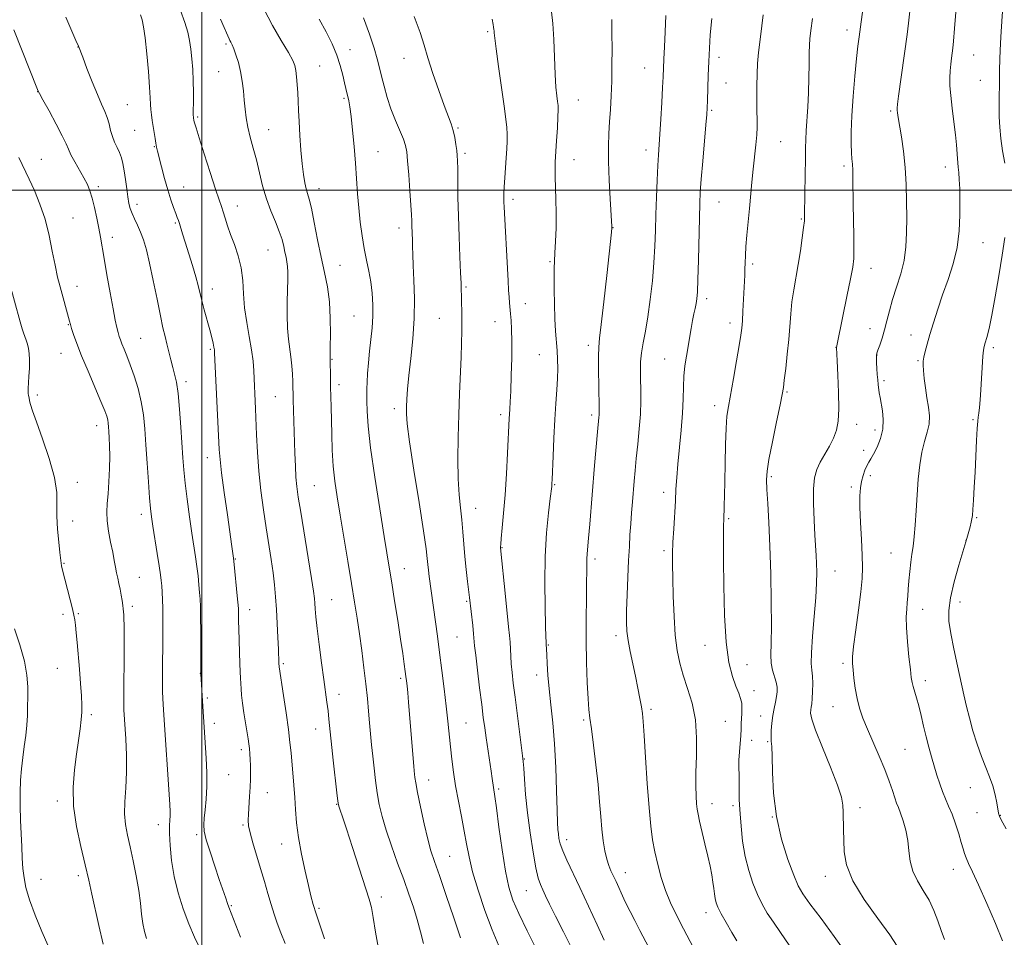
# Model space of a CAD drawing. Extents: x 2147300 to 2150200, y 307300 to 310200.
# Drawn here: x 2149443 to 2149749, y 309268 to 309553 of the extents above; entities that cross this region are included whole.
import ezdxf

# ---------------------------------------------------------------- set-up
doc = ezdxf.new("R2010")
doc.units = 0
doc.header["$MEASUREMENT"] = 0
for name, color, linetype, lineweight in [('CONTOUR INDEX', 41, 'Continuous', 13), ('CONTOUR INTERMEDIATE', 44, 'Continuous', 0), ('GRID LINE', 7, 'Continuous', 0), ('SPOT ELEVATION DTM', 2, 'Continuous', 13)]:
    doc.layers.add(name, color=color, linetype=linetype, lineweight=lineweight)

msp = doc.modelspace()

# ---------------------------------------------------------------- linework, layer by layer
at = {"layer": 'CONTOUR INDEX', "flags": 128}
for points, elevation in [([(2149568.794, 309266.07), (2149567.886, 309269.734), (2149566.833, 309273.497), (2149565.639, 309277.33), (2149564.257, 309281.405), (2149562.626, 309285.947), (2149560.743, 309291.059), (2149558.826, 309296.346), (2149557.147, 309301.292), (2149555.911, 309305.528), (2149555.046, 309309.275), (2149554.41, 309312.9), (2149553.88, 309316.681), (2149553.423, 309320.533), (2149553.022, 309324.28), (2149552.666, 309327.802), (2149552.339, 309331.197), (2149552.032, 309334.619), (2149551.722, 309338.223), (2149551.364, 309342.177), (2149550.9, 309346.649), (2149550.298, 309351.713), (2149549.602, 309357.055), (2149548.879, 309362.266), (2149548.169, 309367.114), (2149547.397, 309372.082), (2149546.459, 309377.832), (2149545.301, 309384.754), (2149542.884, 309399.045), (2149541.942, 309404.742), (2149541.237, 309409.609), (2149540.751, 309414.286), (2149540.455, 309419.235), (2149540.29, 309424.213), (2149540.098, 309432.681), (2149539.942, 309438.933), (2149539.894, 309441.684), (2149539.812, 309447.502), (2149539.765, 309447.884), (2149539.763, 309448.168), (2149539.826, 309451.35), (2149539.885, 309455.249), (2149539.841, 309460.19), (2149539.555, 309465.298), (2149538.929, 309469.932), (2149538.034, 309474.384), (2149536.986, 309479.177), (2149535.895, 309484.595), (2149534.862, 309489.966), (2149533.981, 309494.375), (2149533.318, 309497.195), (2149532.814, 309498.935), (2149532.38, 309500.39), (2149531.944, 309502.25), (2149531.511, 309504.783), (2149531.1, 309508.15), (2149530.733, 309512.379), (2149530.423, 309516.956), (2149530.183, 309521.236), (2149530.016, 309524.733), (2149529.889, 309527.616), (2149529.758, 309530.217), (2149529.589, 309532.775), (2149529.382, 309535.158), (2149529.145, 309537.144), (2149528.832, 309538.664), (2149528.171, 309540.274), (2149526.837, 309542.686), (2149524.64, 309546.405), (2149521.934, 309551.111), (2149519.209, 309556.279)], 1140), ([(2149624.847, 309267.125), (2149622.69, 309271.863), (2149620.01, 309277.717), (2149617.317, 309283.506), (2149613.268, 309291.994), (2149612.008, 309294.845), (2149611.237, 309297.021), (2149610.829, 309298.713), (2149610.628, 309300.11), (2149610.5, 309301.515), (2149610.392, 309303.683), (2149610.272, 309307.481), (2149610.105, 309313.433), (2149609.849, 309320.692), (2149609.459, 309328.065), (2149608.919, 309334.59), (2149608.32, 309340.216), (2149607.785, 309345.121), (2149607.406, 309349.422), (2149607.17, 309352.999), (2149607.034, 309355.667), (2149606.887, 309359.088), (2149606.865, 309359.309), (2149606.829, 309359.779), (2149606.763, 309361.272), (2149606.648, 309364.702), (2149606.491, 309370.63), (2149606.409, 309378.205), (2149606.547, 309386.22), (2149606.99, 309393.596), (2149607.587, 309399.753), (2149608.124, 309404.234), (2149608.574, 309407.923), (2149608.616, 309408.386), (2149608.645, 309408.89), (2149608.699, 309410.138), (2149608.98, 309417.368), (2149609.219, 309423.019), (2149609.507, 309428.751), (2149609.823, 309433.734), (2149610.117, 309437.928), (2149610.332, 309441.493), (2149610.424, 309444.593), (2149610.395, 309447.417), (2149610.261, 309450.158), (2149609.792, 309456.238), (2149609.564, 309460.058), (2149609.407, 309464.559), (2149609.323, 309469.142), (2149609.307, 309473.043), (2149609.35, 309475.774), (2149609.447, 309477.955), (2149609.59, 309480.483), (2149609.762, 309484.021), (2149609.907, 309488.301), (2149609.959, 309492.82), (2149609.879, 309497.125), (2149609.614, 309504.123), (2149609.595, 309506.557), (2149609.68, 309508.813), (2149610.084, 309515.33), (2149610.322, 309519.369), (2149610.5, 309522.784), (2149610.568, 309524.926), (2149610.522, 309526.242), (2149610.373, 309527.455), (2149610.14, 309529.217), (2149609.872, 309531.907), (2149609.627, 309535.832), (2149609.242, 309546.727), (2149608.948, 309551.711), (2149608.489, 309555.29)], 1130), ([(2149700.135, 309262.727), (2149696.263, 309268.294), (2149692.173, 309273.823), (2149688.721, 309278.406), (2149686.504, 309281.5), (2149685.069, 309284.023), (2149683.702, 309287.258), (2149681.891, 309292.172), (2149679.934, 309298.466), (2149678.33, 309305.525), (2149677.446, 309312.699), (2149677.102, 309319.202), (2149676.989, 309324.212), (2149676.86, 309327.213), (2149676.726, 309328.906), (2149676.667, 309330.299), (2149676.743, 309332.18), (2149676.948, 309334.46), (2149677.261, 309336.829), (2149677.649, 309339.031), (2149678.043, 309341.004), (2149678.365, 309342.739), (2149678.541, 309344.255), (2149678.519, 309345.685), (2149678.248, 309347.194), (2149677.134, 309350.894), (2149676.696, 309353.121), (2149676.573, 309355.727), (2149676.652, 309359.337), (2149676.754, 309364.694), (2149676.735, 309372.201), (2149676.583, 309380.895), (2149676.321, 309389.467), (2149675.982, 309396.819), (2149675.636, 309402.692), (2149675.361, 309407.034), (2149675.245, 309410.017), (2149675.416, 309412.703), (2149676.009, 309416.379), (2149677.076, 309421.852), (2149678.339, 309428.011), (2149679.435, 309433.269), (2149680.1, 309436.527), (2149680.47, 309438.652), (2149680.777, 309441.003), (2149681.197, 309444.59), (2149681.682, 309449.039), (2149682.125, 309453.631), (2149682.76, 309461.613), (2149683.149, 309465.282), (2149683.709, 309469.001), (2149685.111, 309476.932), (2149685.788, 309481.174), (2149686.363, 309485.158), (2149686.775, 309488.351), (2149686.993, 309490.494), (2149687.081, 309492.417), (2149687.289, 309504.819), (2149687.357, 309509.584), (2149687.388, 309513.057), (2149687.431, 309515.728), (2149687.548, 309518.421), (2149688.057, 309525.792), (2149688.292, 309530.219), (2149688.418, 309534.805), (2149688.464, 309539.089), (2149688.489, 309542.559), (2149688.548, 309544.945), (2149688.704, 309546.944), (2149689.017, 309549.495), (2149689.522, 309553.249)], 1120), ([(2149499.416, 309264.378), (2149497.737, 309268.023), (2149495.935, 309272.215), (2149494.162, 309276.848), (2149492.574, 309281.778), (2149491.327, 309286.855), (2149490.532, 309291.88), (2149490.119, 309296.466), (2149489.969, 309300.179), (2149489.973, 309302.73), (2149490.047, 309304.415), (2149490.116, 309305.677), (2149490.111, 309307.02), (2149489.996, 309309.21), (2149488.034, 309338.604), (2149487.927, 309340.374), (2149487.834, 309342.116), (2149487.76, 309344.285), (2149487.727, 309347.267), (2149487.745, 309351.274), (2149487.843, 309360.267), (2149487.868, 309364.085), (2149487.859, 309367.326), (2149487.813, 309370.178), (2149487.731, 309372.783), (2149487.624, 309375.109), (2149487.508, 309377.075), (2149487.379, 309378.726), (2149487.163, 309380.581), (2149486.765, 309383.282), (2149486.137, 309387.202), (2149484.759, 309395.619), (2149484.31, 309398.519), (2149483.999, 309401.097), (2149483.709, 309404.458), (2149483.356, 309409.361), (2149482.966, 309415.176), (2149482.593, 309420.927), (2149482.257, 309425.868), (2149481.835, 309430.169), (2149481.168, 309434.233), (2149480.158, 309438.341), (2149478.946, 309442.294), (2149477.731, 309445.774), (2149476.681, 309448.539), (2149475.827, 309450.651), (2149475.169, 309452.245), (2149474.693, 309453.476), (2149474.329, 309454.565), (2149473.993, 309455.746), (2149473.604, 309457.292), (2149473.092, 309459.615), (2149472.388, 309463.163), (2149471.469, 309468.128), (2149470.478, 309473.678), (2149469.603, 309478.727), (2149468.494, 309485.389), (2149468.006, 309488.15), (2149467.391, 309491.3), (2149466.684, 309494.573), (2149465.958, 309497.507), (2149465.246, 309499.79), (2149464.435, 309501.721), (2149463.372, 309503.753), (2149460.524, 309508.744), (2149459.308, 309510.984), (2149458.525, 309512.671), (2149457.81, 309514.362), (2149456.657, 309516.809), (2149454.751, 309520.463), (2149452.536, 309524.554), (2149450.644, 309528.008), (2149449.551, 309530.029), (2149449.09, 309530.921), (2149448.94, 309531.262), (2149441.6, 309549.765)], 1150)]:
    msp.add_lwpolyline(points, dxfattribs=dict(at, elevation=elevation))
at = {"layer": 'CONTOUR INTERMEDIATE', "flags": 128}
for points, elevation in [([(2149749.191, 309508.385), (2149748.541, 309512.222), (2149747.982, 309515.982), (2149747.636, 309519.511), (2149747.478, 309522.771), (2149747.444, 309525.759), (2149747.475, 309528.474), (2149747.582, 309533.179), (2149747.598, 309535.226), (2149747.595, 309537.116), (2149747.632, 309540.713), (2149747.75, 309543.323), (2149748.001, 309547.581), (2149748.416, 309553.943), (2149748.931, 309561.226), (2149749.462, 309567.836)], 1112), ([(2149538.069, 309267.524), (2149536.716, 309271.546), (2149535.477, 309275.313), (2149534.573, 309278.209), (2149533.849, 309280.83), (2149533.052, 309284.075), (2149532.014, 309288.564), (2149530.901, 309293.801), (2149529.962, 309299.009), (2149529.378, 309303.59), (2149529.051, 309307.642), (2149528.811, 309311.439), (2149528.527, 309315.186), (2149527.642, 309325.234), (2149527.322, 309328.494), (2149526.835, 309332.543), (2149526.118, 309337.687), (2149525.32, 309343.053), (2149523.961, 309351.962), (2149523.896, 309353.15), (2149523.733, 309357.467), (2149523.584, 309361.057), (2149523.384, 309365.392), (2149523.147, 309369.783), (2149522.874, 309373.715), (2149522.53, 309377.381), (2149522.067, 309381.149), (2149521.454, 309385.329), (2149519.906, 309395.144), (2149519.066, 309400.767), (2149518.281, 309406.693), (2149517.64, 309412.722), (2149517.206, 309418.623), (2149516.937, 309424.047), (2149516.63, 309432.06), (2149516.089, 309443.875), (2149515.852, 309446.839), (2149515.397, 309450.392), (2149514.681, 309454.495), (2149513.886, 309458.929), (2149513.252, 309463.432), (2149512.925, 309467.781), (2149512.68, 309471.931), (2149512.202, 309475.879), (2149511.273, 309479.61), (2149510.073, 309483.072), (2149508.882, 309486.199), (2149507.919, 309488.938), (2149507.174, 309491.273), (2149506.578, 309493.197), (2149506.031, 309494.849), (2149505.32, 309496.933), (2149504.202, 309500.299), (2149502.551, 309505.411), (2149500.708, 309511.198), (2149499.133, 309516.202), (2149498.17, 309519.323), (2149497.709, 309520.887), (2149497.529, 309521.576), (2149497.36, 309522.425), (2149497.333, 309522.669), (2149497.317, 309523.297), (2149497.322, 309524.701), (2149497.348, 309527.137), (2149497.354, 309530.331), (2149497.291, 309533.878), (2149497.12, 309537.415), (2149496.858, 309540.759), (2149496.534, 309543.775), (2149496.148, 309546.417), (2149495.576, 309549.022), (2149494.669, 309552.018), (2149493.313, 309555.702)], 1144), ([(2149715.802, 309265.202), (2149713.507, 309268.762), (2149709.793, 309273.83), (2149705.56, 309279.764), (2149702.013, 309285.569), (2149700.049, 309290.467), (2149699.33, 309294.545), (2149699.213, 309298.107), (2149699.164, 309301.387), (2149699.036, 309306.865), (2149698.941, 309309.008), (2149698.486, 309311.505), (2149697.279, 309315.261), (2149695.12, 309320.778), (2149692.589, 309326.964), (2149690.457, 309332.325), (2149689.307, 309335.741), (2149688.948, 309337.585), (2149689.002, 309338.603), (2149689.146, 309339.464), (2149689.301, 309340.535), (2149689.446, 309342.106), (2149689.556, 309344.333), (2149689.593, 309346.842), (2149689.513, 309349.125), (2149689.312, 309350.923), (2149689.137, 309352.981), (2149689.175, 309356.289), (2149689.541, 309361.464), (2149690.077, 309367.609), (2149690.556, 309373.449), (2149690.803, 309377.995), (2149690.85, 309381.4), (2149690.778, 309384.103), (2149690.656, 309386.559), (2149690.264, 309392.849), (2149689.999, 309397.523), (2149689.807, 309402.633), (2149689.828, 309407.25), (2149690.179, 309410.694), (2149690.883, 309413.278), (2149691.94, 309415.561), (2149693.307, 309417.985), (2149694.764, 309420.518), (2149696.049, 309423.008), (2149696.953, 309425.427), (2149697.476, 309428.245), (2149697.674, 309432.056), (2149697.614, 309437.143), (2149697.41, 309442.55), (2149697.187, 309447.009), (2149696.938, 309451.094), (2149697.064, 309451.608), (2149698.984, 309460.885), (2149700.232, 309466.992), (2149701.328, 309472.443), (2149702.006, 309476.096), (2149702.32, 309478.743), (2149702.399, 309481.664), (2149702.361, 309485.798), (2149702.176, 309495.652), (2149702.069, 309503.471), (2149702.005, 309506.15), (2149701.9, 309508.057), (2149701.771, 309509.678), (2149701.645, 309511.601), (2149701.558, 309514.341), (2149701.575, 309518.114), (2149701.769, 309523.06), (2149702.18, 309529.116), (2149702.709, 309535.4), (2149703.225, 309540.831), (2149703.633, 309544.665), (2149703.988, 309547.524), (2149705.388, 309557.629)], 1118), ([(2149748.482, 309266.916), (2149746.29, 309272.239), (2149743.596, 309278.535), (2149741.056, 309284.291), (2149739.187, 309288.348), (2149737.952, 309290.939), (2149737.174, 309292.648), (2149736.675, 309294.027), (2149736.256, 309295.496), (2149735.716, 309297.447), (2149734.908, 309300.124), (2149733.903, 309303.193), (2149732.826, 309306.179), (2149731.781, 309308.727), (2149730.793, 309310.988), (2149729.866, 309313.235), (2149728.998, 309315.688), (2149728.164, 309318.341), (2149726.483, 309324.022), (2149725.63, 309327.036), (2149724.798, 309330.221), (2149724.008, 309333.571), (2149723.254, 309336.88), (2149722.525, 309339.885), (2149721.823, 309342.381), (2149720.721, 309345.891), (2149720.419, 309347.116), (2149720.19, 309348.638), (2149719.9, 309351.166), (2149719.466, 309355.12), (2149719.006, 309359.783), (2149718.688, 309364.15), (2149718.633, 309367.458), (2149718.761, 309369.907), (2149718.944, 309371.939), (2149719.084, 309373.948), (2149719.216, 309376.138), (2149719.404, 309378.668), (2149719.691, 309381.586), (2149720.031, 309384.514), (2149720.357, 309386.965), (2149720.618, 309388.67), (2149720.843, 309390.235), (2149721.08, 309392.483), (2149721.364, 309396.008), (2149721.683, 309400.494), (2149722.015, 309405.393), (2149722.357, 309410.218), (2149722.792, 309414.709), (2149723.421, 309418.668), (2149724.283, 309421.969), (2149725.15, 309424.783), (2149725.731, 309427.359), (2149725.816, 309429.918), (2149725.526, 309432.584), (2149725.064, 309435.458), (2149724.607, 309438.552), (2149724.223, 309441.534), (2149723.954, 309443.985), (2149723.835, 309445.638), (2149723.883, 309446.843), (2149724.105, 309448.102), (2149724.515, 309449.842), (2149725.131, 309452.183), (2149725.978, 309455.169), (2149727.071, 309458.811), (2149728.394, 309462.976), (2149729.923, 309467.499), (2149731.595, 309472.238), (2149733.178, 309477.143), (2149734.4, 309482.189), (2149735.07, 309487.305), (2149735.303, 309492.229), (2149735.296, 309496.657), (2149735.212, 309500.34), (2149735.092, 309503.267), (2149734.945, 309505.484), (2149734.782, 309507.094), (2149734.622, 309508.412), (2149734.484, 309509.807), (2149734.208, 309514.026), (2149733.911, 309517.199), (2149733.429, 309521.16), (2149732.881, 309525.408), (2149732.427, 309529.315), (2149732.19, 309532.408), (2149732.152, 309534.856), (2149732.258, 309536.985), (2149732.456, 309539.043), (2149732.695, 309540.969), (2149733.114, 309544.061), (2149733.325, 309546.191), (2149733.634, 309550.113), (2149734.086, 309556.438)], 1114), ([(2149512.004, 309267.995), (2149508.393, 309277.4), (2149507.981, 309278.515), (2149507.394, 309280.173), (2149505.383, 309285.962), (2149503.949, 309290.127), (2149502.498, 309294.487), (2149501.346, 309298.266), (2149500.733, 309300.932), (2149500.581, 309302.933), (2149500.732, 309304.964), (2149501.031, 309307.594), (2149501.339, 309310.893), (2149501.517, 309314.806), (2149501.47, 309319.198), (2149501.268, 309323.609), (2149500.24, 309339.634), (2149499.662, 309349.787), (2149499.64, 309351.028), (2149499.607, 309362.808), (2149499.576, 309367.486), (2149499.523, 309370.745), (2149499.432, 309373.007), (2149499.285, 309375.044), (2149499.068, 309377.464), (2149498.782, 309380.231), (2149498.431, 309383.145), (2149498.012, 309386.11), (2149496.894, 309393.507), (2149496.171, 309398.552), (2149495.436, 309403.981), (2149494.811, 309409.011), (2149494.379, 309413.131), (2149494.076, 309416.901), (2149493.46, 309426.402), (2149493.055, 309431.966), (2149492.59, 309436.847), (2149492.077, 309440.326), (2149491.525, 309442.804), (2149490.944, 309444.958), (2149490.345, 309447.319), (2149489.147, 309452.264), (2149488.559, 309454.572), (2149487.901, 309457.261), (2149487.082, 309460.987), (2149486.046, 309466.122), (2149484.893, 309471.901), (2149483.759, 309477.271), (2149482.746, 309481.423), (2149481.818, 309484.521), (2149480.902, 309486.971), (2149479.954, 309489.112), (2149479.049, 309491.021), (2149478.287, 309492.708), (2149477.738, 309494.231), (2149477.342, 309495.844), (2149477.006, 309497.851), (2149476.653, 309500.432), (2149476.276, 309503.285), (2149475.882, 309505.988), (2149475.47, 309508.217), (2149474.996, 309510.053), (2149474.406, 309511.676), (2149473.675, 309513.252), (2149472.896, 309514.873), (2149472.191, 309516.618), (2149471.641, 309518.53), (2149471.155, 309520.527), (2149470.6, 309522.494), (2149469.855, 309524.411), (2149468.854, 309526.635), (2149467.542, 309529.622), (2149465.931, 309533.586), (2149464.295, 309537.792), (2149462.975, 309541.269), (2149461.704, 309544.668), (2149460.9, 309546.486), (2149457.762, 309553.727)], 1148), ([(2149525.823, 309266.118), (2149524.467, 309269.419), (2149523.338, 309272.376), (2149522.368, 309275.194), (2149521.44, 309278.179), (2149520.453, 309281.567), (2149519.382, 309285.321), (2149518.217, 309289.334), (2149515.831, 309297.281), (2149514.955, 309300.416), (2149514.49, 309302.607), (2149514.359, 309304.325), (2149514.43, 309306.226), (2149514.771, 309311.73), (2149514.936, 309314.632), (2149515.046, 309317.144), (2149515.093, 309319.317), (2149515.078, 309321.299), (2149515.006, 309323.203), (2149514.888, 309324.998), (2149514.742, 309326.618), (2149514.572, 309328.068), (2149514.342, 309329.649), (2149513.549, 309334.553), (2149513.046, 309337.728), (2149512.61, 309340.742), (2149512.319, 309343.193), (2149512.147, 309345.16), (2149512.038, 309346.843), (2149511.944, 309348.469), (2149511.849, 309350.387), (2149511.744, 309352.972), (2149511.625, 309356.423), (2149511.508, 309360.227), (2149511.416, 309363.691), (2149511.364, 309366.275), (2149511.332, 309369.188), (2149511.312, 309370.008), (2149511.239, 309371.069), (2149511.062, 309373.013), (2149509.913, 309384.828), (2149509.816, 309385.707), (2149509.312, 309389.291), (2149507.892, 309399.199), (2149506.915, 309406.117), (2149506.089, 309412.236), (2149505.603, 309416.382), (2149505.363, 309419.407), (2149503.936, 309449.449), (2149503.857, 309450.347), (2149503.71, 309451.198), (2149503.443, 309452.446), (2149503.017, 309454.231), (2149502.399, 309456.623), (2149500.71, 309462.788), (2149499.926, 309465.733), (2149498.782, 309470.415), (2149498.058, 309473.099), (2149497.023, 309476.556), (2149494.757, 309483.793), (2149493.951, 309486.417), (2149493, 309489.578), (2149492.681, 309490.553), (2149492.337, 309491.505), (2149491.866, 309492.756), (2149491.193, 309494.575), (2149490.349, 309497.012), (2149489.391, 309500.064), (2149488.388, 309503.628), (2149487.45, 309507.193), (2149486.21, 309512.08), (2149485.914, 309513.35), (2149485.691, 309514.517), (2149485.447, 309516.02), (2149484.591, 309521.587), (2149484.332, 309523.362), (2149484.144, 309524.997), (2149484.042, 309526.573), (2149483.943, 309528.655), (2149483.746, 309531.934), (2149483.377, 309536.778), (2149482.891, 309542.284), (2149482.373, 309547.226), (2149481.889, 309550.673), (2149481.431, 309552.872), (2149480.969, 309554.361)], 1146), ([(2149554.855, 309263.86), (2149553.874, 309269.621), (2149553.163, 309274.168), (2149552.588, 309277.214), (2149551.867, 309279.865), (2149546.731, 309295.862), (2149544.854, 309301.666), (2149543.604, 309305.438), (2149542.901, 309307.473), (2149542.546, 309308.451), (2149542.351, 309309.089), (2149542.172, 309310.251), (2149541.878, 309312.837), (2149540.774, 309322.985), (2149539.429, 309335.706), (2149539.127, 309338.351), (2149538.79, 309340.96), (2149537.806, 309348.035), (2149537.096, 309353.236), (2149536.357, 309358.858), (2149535.742, 309363.885), (2149535.365, 309367.54), (2149535.174, 309370.009), (2149535.074, 309371.721), (2149534.96, 309373.208), (2149534.676, 309375.424), (2149534.053, 309379.426), (2149533.003, 309385.8), (2149530.644, 309399.96), (2149529.892, 309404.661), (2149529.449, 309407.939), (2149529.187, 309410.865), (2149528.997, 309414.307), (2149528.839, 309418.304), (2149528.315, 309434.909), (2149528.161, 309440.548), (2149528.07, 309442.79), (2149527.906, 309445.447), (2149527.635, 309448.212), (2149526.846, 309453.729), (2149526.552, 309457.082), (2149526.454, 309461.14), (2149526.5, 309465.431), (2149526.669, 309472.31), (2149526.674, 309474.533), (2149526.586, 309476.258), (2149526.385, 309477.74), (2149526.099, 309479.163), (2149525.764, 309480.696), (2149525.386, 309482.488), (2149524.851, 309484.622), (2149524.012, 309487.164), (2149522.791, 309490.157), (2149521.367, 309493.558), (2149519.987, 309497.302), (2149518.834, 309501.301), (2149517.85, 309505.384), (2149516.914, 309509.354), (2149515.944, 309513.049), (2149515.017, 309516.444), (2149514.25, 309519.542), (2149513.724, 309522.378), (2149513.378, 309525.097), (2149513.118, 309527.872), (2149512.853, 309530.824), (2149512.508, 309533.859), (2149512.012, 309536.83), (2149511.33, 309539.589), (2149510.568, 309541.98), (2149509.866, 309543.846), (2149509.332, 309545.094), (2149508.947, 309545.884), (2149508.66, 309546.442), (2149508.41, 309546.988), (2149507.615, 309548.829), (2149506.854, 309550.523), (2149505.724, 309553.08)], 1142), ([(2149580.284, 309267.815), (2149578.21, 309274.036), (2149575.836, 309280.982), (2149573.694, 309287.151), (2149572.171, 309291.502), (2149571.082, 309294.85), (2149570.099, 309298.475), (2149568.984, 309303.253), (2149567.859, 309308.459), (2149566.941, 309312.962), (2149566.386, 309315.921), (2149566.114, 309317.635), (2149565.991, 309318.691), (2149565.893, 309319.674), (2149565.761, 309321.166), (2149564.466, 309337.186), (2149564.138, 309341.009), (2149563.87, 309343.94), (2149563.66, 309346.094), (2149563.495, 309347.642), (2149563.333, 309348.984), (2149563.119, 309350.575), (2149562.802, 309352.838), (2149562.333, 309356.075), (2149561.663, 309360.552), (2149560.781, 309366.313), (2149559.819, 309372.505), (2149558.945, 309378.052), (2149558.255, 309382.334), (2149556.579, 309392.439), (2149555.172, 309400.999), (2149553.62, 309410.844), (2149552.321, 309419.953), (2149551.572, 309426.739), (2149551.262, 309431.365), (2149551.177, 309434.43), (2149551.145, 309436.534), (2149551.156, 309438.291), (2149551.241, 309440.312), (2149551.424, 309443.06), (2149551.698, 309446.383), (2149552.048, 309449.977), (2149552.445, 309453.592), (2149552.806, 309457.193), (2149553.032, 309460.797), (2149553.044, 309464.411), (2149552.831, 309467.988), (2149552.404, 309471.471), (2149551.787, 309474.841), (2149551.064, 309478.243), (2149550.335, 309481.862), (2149549.683, 309485.83), (2149549.126, 309490.068), (2149548.666, 309494.44), (2149548.296, 309498.862), (2149547.619, 309508.338), (2149547.21, 309513.572), (2149546.765, 309518.631), (2149546.325, 309522.865), (2149545.925, 309525.809), (2149545.571, 309527.724), (2149544.685, 309531.533), (2149544.291, 309533.284), (2149543.737, 309535.683), (2149542.946, 309538.623), (2149541.842, 309541.917), (2149540.368, 309545.418), (2149538.531, 309549.131), (2149536.356, 309553.096)], 1138), ([(2149592.182, 309265.322), (2149590.081, 309270.302), (2149587.85, 309276.286), (2149585.742, 309282.588), (2149584.032, 309288.362), (2149582.9, 309293.017), (2149582.137, 309296.99), (2149581.436, 309300.975), (2149580.568, 309305.485), (2149579.618, 309310.296), (2149578.745, 309315.006), (2149578.072, 309319.307), (2149577.565, 309323.279), (2149577.151, 309327.102), (2149576.335, 309335.107), (2149575.826, 309339.785), (2149575.198, 309345.133), (2149574.494, 309350.818), (2149573.774, 309356.39), (2149573.094, 309361.467), (2149570.553, 309380.071), (2149570.314, 309382.001), (2149570.126, 309383.766), (2149569.957, 309385.603), (2149569.599, 309388.632), (2149568.795, 309394.2), (2149567.413, 309402.994), (2149565.808, 309413.077), (2149564.456, 309421.855), (2149563.718, 309427.41), (2149563.479, 309430.525), (2149563.507, 309432.659), (2149563.621, 309435.073), (2149563.842, 309438.227), (2149564.239, 309442.384), (2149564.836, 309447.681), (2149565.459, 309453.76), (2149565.885, 309460.14), (2149565.96, 309466.351), (2149565.797, 309471.979), (2149565.575, 309476.619), (2149565.437, 309480.006), (2149565.373, 309482.428), (2149565.335, 309484.307), (2149565.178, 309489.002), (2149565.141, 309490.411), (2149565.066, 309492.307), (2149564.89, 309495.308), (2149564.576, 309499.734), (2149564.193, 309504.706), (2149563.839, 309509.045), (2149563.559, 309511.917), (2149563.19, 309513.874), (2149562.52, 309515.811), (2149560.048, 309521.646), (2149558.674, 309525.183), (2149557.498, 309528.777), (2149556.536, 309532.218), (2149555.759, 309535.314), (2149555.106, 309537.998), (2149554.398, 309540.716), (2149553.426, 309544.042), (2149552.018, 309548.387), (2149550.145, 309553.516)], 1136), ([(2149603.773, 309264.399), (2149600.9, 309270.05), (2149598.324, 309275.338), (2149596.494, 309279.577), (2149595.234, 309283.578), (2149594.211, 309288.528), (2149593.172, 309295.14), (2149592.185, 309302.24), (2149591.393, 309308.182), (2149590.901, 309311.763), (2149590.48, 309314.558), (2149590.117, 309317.26), (2149589.787, 309319.579), (2149588.215, 309329.888), (2149587.768, 309333.014), (2149587.341, 309336.232), (2149586.834, 309340.243), (2149586.189, 309345.435), (2149585.516, 309350.938), (2149584.969, 309355.568), (2149584.653, 309358.505), (2149584.307, 309362.244), (2149584.039, 309364.79), (2149583.061, 309373.473), (2149582.43, 309378.439), (2149581.982, 309382.164), (2149581.57, 309386.178), (2149581.261, 309390.108), (2149580.995, 309393.904), (2149580.679, 309397.597), (2149580.259, 309401.289), (2149579.828, 309405.379), (2149579.517, 309410.335), (2149579.423, 309416.451), (2149579.51, 309423.302), (2149579.71, 309430.287), (2149579.957, 309436.878), (2149580.431, 309448.084), (2149580.589, 309452.474), (2149580.678, 309456.191), (2149580.702, 309459.46), (2149580.666, 309462.448), (2149580.599, 309465.09), (2149580.425, 309471.074), (2149580.299, 309474.299), (2149580.079, 309479.283), (2149579.821, 309485.435), (2149579.601, 309491.866), (2149579.473, 309497.787), (2149579.413, 309502.802), (2149579.379, 309506.612), (2149579.328, 309509.081), (2149579.235, 309510.729), (2149579.077, 309512.238), (2149578.832, 309514.132), (2149578.476, 309516.3), (2149577.988, 309518.476), (2149577.33, 309520.535), (2149575.148, 309526.285), (2149573.494, 309530.926), (2149571.717, 309536.167), (2149570.151, 309541.058), (2149568.977, 309545.011), (2149567.762, 309548.884), (2149565.917, 309553.896)], 1134), ([(2149614.852, 309264.475), (2149612.184, 309269.72), (2149609.721, 309274.596), (2149607.906, 309278.285), (2149606.661, 309280.9), (2149605.778, 309282.787), (2149605.063, 309284.366), (2149604.39, 309286.353), (2149603.647, 309289.536), (2149602.767, 309294.425), (2149601.852, 309300.425), (2149601.049, 309306.661), (2149600.47, 309312.351), (2149600.094, 309317.074), (2149599.865, 309320.502), (2149599.715, 309322.575), (2149599.53, 309324.318), (2149597.179, 309342.596), (2149596.637, 309346.903), (2149596.252, 309350.214), (2149595.997, 309352.914), (2149595.841, 309355.334), (2149595.626, 309359.655), (2149595.462, 309361.74), (2149595.199, 309364.398), (2149594.232, 309373.799), (2149592.708, 309388.904), (2149592.703, 309389.196), (2149592.756, 309390.015), (2149592.918, 309391.852), (2149593.225, 309395.09), (2149593.632, 309399.657), (2149594.074, 309405.37), (2149594.493, 309411.9), (2149594.853, 309418.342), (2149595.394, 309429.073), (2149595.478, 309430.471), (2149595.586, 309431.995), (2149595.72, 309434.199), (2149595.871, 309437.593), (2149596.025, 309442.424), (2149596.143, 309447.897), (2149596.182, 309452.953), (2149596.115, 309456.779), (2149595.973, 309459.522), (2149595.805, 309461.574), (2149595.503, 309464.951), (2149595.359, 309466.761), (2149595.207, 309468.964), (2149595.03, 309471.821), (2149594.814, 309475.596), (2149593.897, 309492.837), (2149593.804, 309494.821), (2149593.755, 309496.226), (2149593.735, 309497.513), (2149593.759, 309499.015), (2149593.849, 309501.035), (2149594.015, 309503.755), (2149594.443, 309509.998), (2149594.621, 309512.774), (2149594.735, 309515.197), (2149594.757, 309517.333), (2149594.655, 309519.373), (2149594.366, 309522.003), (2149593.818, 309526.031), (2149592.079, 309538.326), (2149591.319, 309543.829), (2149590.891, 309547.189), (2149590.721, 309548.796), (2149590.67, 309549.44), (2149590.624, 309549.8), (2149590.48, 309550.594), (2149590.356, 309551.398), (2149590.058, 309553.028)], 1132), ([(2149638.687, 309264.836), (2149635.925, 309270.143), (2149634.341, 309273.215), (2149632.916, 309276.013), (2149631.824, 309278.212), (2149630.97, 309279.993), (2149628.529, 309285.295), (2149626.953, 309288.648), (2149626.271, 309290.304), (2149625.65, 309292.304), (2149625.086, 309294.873), (2149624.587, 309297.984), (2149624.164, 309301.551), (2149623.811, 309305.533), (2149623.441, 309310.09), (2149622.952, 309315.427), (2149622.283, 309321.547), (2149621.544, 309327.639), (2149620.888, 309332.69), (2149620.428, 309336.077), (2149620.117, 309338.758), (2149619.868, 309342.085), (2149619.618, 309347.066), (2149619.399, 309353.345), (2149619.269, 309360.223), (2149619.264, 309367.029), (2149619.333, 309373.198), (2149619.407, 309378.193), (2149619.434, 309381.651), (2149619.439, 309383.922), (2149619.468, 309385.53), (2149619.56, 309387.011), (2149620.006, 309391.896), (2149620.383, 309396.292), (2149621.898, 309414.444), (2149622.805, 309424.946), (2149623.205, 309429.365), (2149623.268, 309430.184), (2149623.287, 309430.923), (2149623.273, 309432.259), (2149623.158, 309439.148), (2149623.098, 309444.084), (2149623.087, 309448.387), (2149623.171, 309451.264), (2149623.427, 309453.971), (2149623.939, 309458.275), (2149624.737, 309465.279), (2149625.639, 309473.432), (2149627.092, 309486.92), (2149627.211, 309488.3), (2149627.212, 309488.443), (2149627.198, 309488.729), (2149626.701, 309497.23), (2149626.406, 309503.087), (2149626.204, 309508.856), (2149626.185, 309513.6), (2149626.315, 309517.547), (2149626.533, 309521.218), (2149626.782, 309525.06), (2149627.015, 309529.222), (2149627.19, 309533.779), (2149627.277, 309538.734), (2149627.291, 309543.802), (2149627.261, 309548.627), (2149627.196, 309552.913)], 1128), ([(2149654.666, 309260.773), (2149649.519, 309270.595), (2149647.301, 309274.893), (2149645.452, 309278.749), (2149643.902, 309282.544), (2149642.592, 309286.555), (2149641.498, 309290.644), (2149640.609, 309294.57), (2149639.902, 309298.284), (2149639.313, 309302.509), (2149638.77, 309308.162), (2149638.22, 309315.705), (2149637.703, 309323.797), (2149637.277, 309330.641), (2149636.975, 309334.954), (2149636.716, 309337.502), (2149636.392, 309339.561), (2149635.919, 309342.167), (2149635.297, 309345.387), (2149634.55, 309349.045), (2149633.719, 309352.941), (2149632.919, 309356.764), (2149632.286, 309360.18), (2149631.919, 309363.033), (2149631.789, 309365.889), (2149631.834, 309369.496), (2149631.993, 309374.33), (2149632.214, 309379.792), (2149632.451, 309385.014), (2149632.666, 309389.342), (2149632.871, 309392.977), (2149633.09, 309396.336), (2149633.339, 309399.747), (2149633.608, 309403.175), (2149634.149, 309409.665), (2149634.448, 309412.946), (2149634.819, 309416.683), (2149635.282, 309421.084), (2149635.744, 309425.82), (2149636.088, 309430.427), (2149636.23, 309434.531), (2149636.222, 309438.116), (2149636.151, 309441.255), (2149636.104, 309444.05), (2149636.168, 309446.709), (2149636.434, 309449.468), (2149636.957, 309452.563), (2149637.659, 309456.22), (2149638.43, 309460.666), (2149639.168, 309465.994), (2149639.81, 309471.767), (2149640.299, 309477.418), (2149640.606, 309482.543), (2149640.791, 309487.399), (2149640.939, 309492.406), (2149641.117, 309497.805), (2149641.318, 309503.103), (2149641.518, 309507.623), (2149641.704, 309510.97), (2149642.129, 309517.339), (2149642.417, 309522.03), (2149642.714, 309527.219), (2149642.963, 309531.829), (2149643.124, 309535.126), (2149643.38, 309540.602), (2149643.582, 309544.47), (2149643.799, 309549.131), (2149643.956, 309554.15)], 1126), ([(2149666.016, 309266.946), (2149664.486, 309269.525), (2149662.724, 309272.56), (2149661.17, 309275.333), (2149660.156, 309277.313), (2149659.594, 309278.728), (2149659.29, 309279.996), (2149659.074, 309281.461), (2149658.865, 309283.187), (2149658.606, 309285.161), (2149658.242, 309287.401), (2149657.732, 309290.041), (2149657.036, 309293.24), (2149656.153, 309297.021), (2149654.465, 309304.074), (2149653.984, 309306.236), (2149653.723, 309307.804), (2149653.562, 309309.467), (2149653.414, 309311.811), (2149653.317, 309315.026), (2149653.342, 309319.198), (2149653.498, 309324.311), (2149653.538, 309329.932), (2149653.153, 309335.523), (2149652.147, 309340.641), (2149650.771, 309345.234), (2149649.388, 309349.344), (2149648.291, 309353.109), (2149647.489, 309357.048), (2149646.921, 309361.777), (2149646.532, 309367.639), (2149646.281, 309373.881), (2149646.136, 309379.483), (2149646.071, 309383.731), (2149646.091, 309387.168), (2149646.211, 309390.644), (2149646.431, 309394.777), (2149646.952, 309403.494), (2149647.149, 309407.17), (2149647.361, 309410.732), (2149647.687, 309414.845), (2149648.72, 309425.492), (2149649.145, 309430.766), (2149649.347, 309435.187), (2149649.438, 309438.893), (2149649.583, 309442.203), (2149649.907, 309445.379), (2149650.367, 309448.468), (2149651.847, 309457.044), (2149652.295, 309459.456), (2149652.72, 309461.521), (2149653.101, 309463.273), (2149653.412, 309464.776), (2149653.637, 309466.234), (2149653.804, 309468.422), (2149653.95, 309472.259), (2149654.104, 309478.237), (2149654.395, 309491.386), (2149654.514, 309495.812), (2149654.68, 309499.352), (2149654.976, 309503.433), (2149655.446, 309509.003), (2149656.439, 309520.227), (2149656.711, 309523.428), (2149656.845, 309525.526), (2149656.929, 309527.819), (2149657.168, 309535.541), (2149657.328, 309539.94), (2149657.52, 309544.02), (2149657.805, 309548.246), (2149658.258, 309553.309)], 1124), ([(2149682.291, 309265.549), (2149679.631, 309269.482), (2149677.369, 309272.676), (2149675.495, 309275.512), (2149673.896, 309278.292), (2149672.436, 309281.296), (2149671.017, 309284.755), (2149669.709, 309288.7), (2149668.624, 309293.106), (2149667.845, 309297.86), (2149667.333, 309302.469), (2149667.019, 309306.347), (2149666.84, 309309.08), (2149666.761, 309310.929), (2149666.752, 309312.327), (2149666.809, 309315.055), (2149666.802, 309316.632), (2149666.74, 309318.466), (2149666.682, 309320.576), (2149666.703, 309322.97), (2149666.854, 309325.608), (2149667.255, 309330.68), (2149667.346, 309332.659), (2149667.384, 309334.328), (2149667.439, 309335.89), (2149667.547, 309337.502), (2149667.623, 309339.129), (2149667.546, 309340.687), (2149667.22, 309342.162), (2149666.625, 309343.81), (2149665.765, 309345.956), (2149664.681, 309348.962), (2149663.573, 309353.342), (2149662.678, 309359.649), (2149662.172, 309368.046), (2149661.97, 309377.142), (2149661.927, 309385.158), (2149661.919, 309390.728), (2149661.936, 309396.156), (2149661.959, 309397.415), (2149662.13, 309402.014), (2149662.221, 309405.183), (2149662.313, 309409.549), (2149662.403, 309415.09), (2149662.517, 309420.952), (2149662.691, 309426.075), (2149662.965, 309429.773), (2149663.402, 309432.851), (2149664.98, 309441.457), (2149665.966, 309446.938), (2149666.801, 309451.704), (2149667.322, 309454.898), (2149667.601, 309457.13), (2149667.77, 309459.378), (2149667.935, 309462.356), (2149668.479, 309473.541), (2149668.549, 309475.417), (2149668.601, 309477.387), (2149668.687, 309479.683), (2149668.863, 309482.523), (2149669.167, 309486.042), (2149669.965, 309494.237), (2149670.719, 309502.482), (2149671.109, 309506.497), (2149671.92, 309514.023), (2149672.202, 309517.1), (2149672.321, 309519.547), (2149672.322, 309521.838), (2149672.273, 309524.591), (2149672.237, 309528.212), (2149672.239, 309532.257), (2149672.295, 309536.07), (2149672.437, 309539.293), (2149672.753, 309542.754), (2149673.345, 309547.578), (2149674.255, 309554.423)], 1122), ([(2149730.501, 309267.338), (2149729.443, 309270.129), (2149728.392, 309273.137), (2149727.196, 309276.32), (2149725.721, 309279.503), (2149723.924, 309282.555), (2149722.11, 309285.534), (2149720.67, 309288.541), (2149719.87, 309291.654), (2149719.466, 309294.85), (2149719.085, 309298.08), (2149718.447, 309301.259), (2149717.641, 309304.166), (2149716.85, 309306.54), (2149716.206, 309308.252), (2149715.643, 309309.674), (2149715.048, 309311.308), (2149714.307, 309313.565), (2149713.317, 309316.505), (2149711.975, 309320.095), (2149710.246, 309324.236), (2149706.594, 309332.584), (2149705.195, 309336.028), (2149704.143, 309339.092), (2149703.364, 309342.125), (2149702.79, 309345.344), (2149702.38, 309348.462), (2149702.097, 309351.063), (2149701.931, 309352.98), (2149701.959, 309355.042), (2149702.285, 309358.328), (2149702.951, 309363.504), (2149703.768, 309369.599), (2149704.485, 309375.228), (2149704.904, 309379.421), (2149705.039, 309382.86), (2149704.95, 309386.638), (2149704.712, 309391.502), (2149704.434, 309396.814), (2149704.235, 309401.588), (2149704.212, 309405.086), (2149704.377, 309407.562), (2149704.718, 309409.52), (2149705.214, 309411.353), (2149705.802, 309413.032), (2149706.409, 309414.419), (2149706.996, 309415.469), (2149707.651, 309416.51), (2149708.499, 309417.962), (2149709.586, 309420.129), (2149710.653, 309422.838), (2149711.366, 309425.801), (2149711.493, 309428.745), (2149711.211, 309431.474), (2149710.483, 309435.63), (2149710.264, 309437.082), (2149709.933, 309439.672), (2149709.777, 309441.096), (2149709.635, 309442.723), (2149709.517, 309444.567), (2149709.431, 309446.372), (2149709.384, 309447.812), (2149709.395, 309448.698), (2149709.528, 309449.371), (2149709.854, 309450.309), (2149710.418, 309451.882), (2149711.133, 309454.029), (2149711.885, 309456.585), (2149712.602, 309459.419), (2149713.379, 309462.547), (2149714.358, 309466.019), (2149715.606, 309469.856), (2149716.899, 309473.949), (2149717.944, 309478.158), (2149718.522, 309482.394), (2149718.736, 309486.761), (2149718.765, 309491.412), (2149718.743, 309496.441), (2149718.625, 309501.698), (2149718.318, 309506.976), (2149717.775, 309512.039), (2149717.123, 309516.545), (2149716.135, 309522.529), (2149715.911, 309523.978), (2149715.798, 309524.81), (2149715.763, 309525.445), (2149715.869, 309526.618), (2149716.205, 309529.147), (2149718.892, 309548.258), (2149719.344, 309551.821), (2149719.726, 309555.499)], 1116), ([(2149482.833, 309267.607), (2149482.167, 309269.779), (2149481.653, 309272.247), (2149481.276, 309275.16), (2149480.907, 309278.586), (2149480.387, 309282.572), (2149479.608, 309287.08), (2149478.665, 309291.726), (2149477.703, 309296.04), (2149476.862, 309299.703), (2149476.253, 309302.993), (2149475.983, 309306.34), (2149476.097, 309310.107), (2149476.394, 309314.395), (2149476.616, 309319.237), (2149476.57, 309324.531), (2149476.34, 309329.629), (2149475.765, 309338.591), (2149475.724, 309339.481), (2149475.702, 309341.172), (2149475.717, 309344.443), (2149475.849, 309355.794), (2149475.888, 309361.232), (2149475.862, 309364.857), (2149475.791, 309366.952), (2149475.706, 309368.16), (2149475.629, 309369.056), (2149475.539, 309369.94), (2149475.405, 309371.044), (2149475.204, 309372.529), (2149474.936, 309374.275), (2149474.612, 309376.091), (2149474.244, 309377.83), (2149473.861, 309379.51), (2149473.495, 309381.19), (2149473.159, 309382.958), (2149472.787, 309385.001), (2149472.292, 309387.533), (2149471.638, 309390.661), (2149470.982, 309394.054), (2149470.532, 309397.274), (2149470.435, 309400.039), (2149470.597, 309402.688), (2149470.865, 309405.716), (2149471.107, 309409.445), (2149471.278, 309413.506), (2149471.353, 309417.356), (2149471.322, 309420.557), (2149471.222, 309423.091), (2149471.105, 309425.041), (2149471.006, 309426.509), (2149470.896, 309427.658), (2149470.732, 309428.668), (2149470.438, 309429.782), (2149469.817, 309431.492), (2149468.639, 309434.356), (2149464.632, 309443.734), (2149462.623, 309448.56), (2149461.136, 309452.371), (2149460.145, 309455.143), (2149459.526, 309457.039), (2149459.148, 309458.275), (2149458.866, 309459.273), (2149455.937, 309469.95), (2149455.178, 309472.99), (2149454.391, 309476.631), (2149453.551, 309481.04), (2149452.555, 309485.936), (2149451.286, 309490.93), (2149449.689, 309495.661), (2149447.968, 309499.874), (2149446.394, 309503.344), (2149443.207, 309510.089)], 1152), ([(2149749.613, 309301.626), (2149748.118, 309304.457), (2149747.544, 309305.593), (2149747.421, 309305.891), (2149747.35, 309306.111), (2149747.232, 309306.643), (2149747.037, 309307.784), (2149746.732, 309309.726), (2149746.252, 309312.243), (2149745.526, 309315.009), (2149744.512, 309317.789), (2149743.284, 309320.732), (2149741.944, 309324.082), (2149740.594, 309327.975), (2149739.323, 309332.116), (2149738.22, 309336.103), (2149737.331, 309339.693), (2149736.526, 309343.269), (2149734.547, 309352.333), (2149733.42, 309357.583), (2149732.468, 309362.345), (2149731.891, 309366.117), (2149731.816, 309369.509), (2149732.352, 309373.41), (2149733.514, 309378.363), (2149734.942, 309383.527), (2149736.182, 309387.715), (2149737.408, 309391.775), (2149738.434, 309395.465), (2149738.802, 309396.873), (2149739.024, 309397.902), (2149739.154, 309399.005), (2149739.281, 309400.803), (2149739.476, 309403.762), (2149739.723, 309407.741), (2149739.987, 309412.443), (2149740.467, 309422.26), (2149740.664, 309425.991), (2149740.828, 309428.224), (2149740.976, 309429.521), (2149741.132, 309430.701), (2149741.313, 309432.444), (2149741.52, 309434.884), (2149741.749, 309438.018), (2149742.431, 309448.435), (2149742.593, 309450.276), (2149742.785, 309451.412), (2149743.1, 309452.531), (2149743.611, 309454.266), (2149744.323, 309457.03), (2149745.222, 309461.18), (2149746.276, 309466.86), (2149747.375, 309473.357), (2149748.392, 309479.744), (2149749.215, 309485.281)], 1112), ([(2149469.289, 309265.903), (2149467.952, 309271.711), (2149465.861, 309281.44), (2149464.9, 309285.731), (2149463.766, 309290.481), (2149462.378, 309296.155), (2149461.041, 309302.418), (2149460.159, 309308.73), (2149460.017, 309314.638), (2149460.421, 309320.023), (2149461.06, 309324.853), (2149461.671, 309329.09), (2149462.17, 309332.689), (2149462.523, 309335.601), (2149462.703, 309337.896), (2149462.715, 309340.121), (2149462.573, 309342.943), (2149462.301, 309346.808), (2149461.952, 309351.276), (2149461.268, 309359.489), (2149460.993, 309362.557), (2149460.761, 309364.874), (2149460.549, 309366.53), (2149460.265, 309368.032), (2149459.799, 309369.992), (2149459.088, 309372.807), (2149458.264, 309376.009), (2149456.595, 309382.373), (2149456.382, 309383.325), (2149456.256, 309384.169), (2149455.9, 309387.449), (2149455.525, 309390.71), (2149455.142, 309394.688), (2149454.94, 309398.721), (2149454.995, 309402.378), (2149454.921, 309406.151), (2149454.222, 309410.762), (2149452.593, 309416.609), (2149450.5, 309422.779), (2149448.602, 309428.035), (2149447.404, 309431.457), (2149446.794, 309433.401), (2149446.504, 309434.541), (2149446.313, 309435.441), (2149446.176, 309436.22), (2149446.092, 309436.886), (2149446.06, 309437.506), (2149446.083, 309438.37), (2149446.3, 309442.077), (2149446.423, 309444.736), (2149446.466, 309447.27), (2149446.371, 309449.27), (2149446.148, 309450.82), (2149445.825, 309452.125), (2149445.431, 309453.356), (2149444.613, 309455.652), (2149444.224, 309456.873), (2149443.59, 309459.099), (2149438.291, 309478.307)], 1154), ([(2149452.226, 309265.321), (2149450.314, 309269.788), (2149448.258, 309274.899), (2149446.502, 309279.683), (2149445.377, 309283.427), (2149444.767, 309286.449), (2149444.448, 309289.327), (2149444.227, 309292.537), (2149444.044, 309296.148), (2149443.872, 309300.129), (2149443.699, 309304.411), (2149443.575, 309308.773), (2149443.566, 309312.958), (2149443.719, 309316.779), (2149444.013, 309320.331), (2149444.408, 309323.78), (2149444.858, 309327.243), (2149445.289, 309330.645), (2149445.623, 309333.86), (2149445.804, 309336.817), (2149445.875, 309339.658), (2149445.903, 309342.575), (2149445.901, 309345.762), (2149445.658, 309349.421), (2149444.909, 309353.753), (2149443.514, 309358.776), (2149441.837, 309363.782)], 1156)]:
    msp.add_lwpolyline(points, dxfattribs=dict(at, elevation=elevation))
at = {"layer": 'GRID LINE', "flags": 128}
for points in [[(2149500, 310000), (2149500, 307500)], [(2150000, 309500), (2147500, 309500)]]:
    msp.add_lwpolyline(points, dxfattribs=at)
at = {"layer": 'SPOT ELEVATION DTM'}
for p in [(2149700.22, 309549.73, 1118.55), (2149588.66, 309549.19, 1132.22), (2149461.51, 309544.38, 1148.03), (2149507.5, 309545.36, 1142.22), (2149545.99, 309543.58, 1137.32), (2149562.71, 309540.89, 1134.61), (2149660.53, 309541.22, 1123.54), (2149739.5, 309541.96, 1113.1), (2149536.5, 309538.48, 1139.13), (2149637.42, 309537.93, 1126.83), (2149505.19, 309536.75, 1142.85), (2149662.68, 309533.22, 1123.17), (2149741.6, 309534.02, 1112.83), (2149449.02, 309530.6, 1150.02), (2149544.06, 309528.51, 1138.22), (2149476.87, 309526.51, 1147.07), (2149616.83, 309528.01, 1129.22), (2149498.67, 309522.71, 1143.79), (2149658.25, 309524.71, 1123.8), (2149713.76, 309524.56, 1116.24), (2149579.49, 309519.24, 1133.83), (2149479.09, 309518.57, 1146.93), (2149520.7, 309518.74, 1141.19), (2149485.17, 309513.43, 1146.1), (2149679.68, 309515, 1121.09), (2149554.63, 309511.96, 1137.16), (2149581.62, 309511.37, 1133.69), (2149637.82, 309512.46, 1126.57), (2149450.18, 309509.52, 1151.23), (2149615.54, 309509.42, 1129.24), (2149699.25, 309507.5, 1118.34), (2149730.73, 309507.11, 1114.56), (2149467.79, 309501.1, 1149.66), (2149494.35, 309500.96, 1145.24), (2149536.33, 309500.46, 1139.39), (2149479.79, 309495.54, 1147.51), (2149510.94, 309495.05, 1143.34), (2149596.58, 309497.07, 1131.6), (2149660.49, 309496.33, 1123.11), (2149459.98, 309491.34, 1151.05), (2149491.73, 309489.78, 1146.17), (2149686.1, 309491.05, 1120.13), (2149472.19, 309485.33, 1149.5), (2149561.14, 309488.2, 1136.56), (2149627.56, 309488.3, 1127.96), (2149742.48, 309483.66, 1113.14), (2149520.49, 309481.41, 1142.94), (2149542.9, 309476.63, 1138.96), (2149608.03, 309477.81, 1130.17), (2149670.99, 309477.07, 1121.68), (2149707.73, 309475.65, 1117.33), (2149461.24, 309470.14, 1151.3), (2149503.17, 309469.29, 1145.4), (2149581.98, 309469.89, 1133.8), (2149600.43, 309464.78, 1131.32), (2149656.72, 309466.3, 1123.58), (2149547.21, 309460.93, 1138.94), (2149458.56, 309458.22, 1152.08), (2149573.67, 309460.22, 1134.91), (2149590.98, 309459.19, 1132.7), (2149663.94, 309458.77, 1122.52), (2149707.36, 309456.94, 1116.78), (2149720.1, 309454.97, 1114.64), (2149480.94, 309453.94, 1149.08), (2149619.89, 309451.84, 1128.47), (2149456.22, 309449.35, 1152.83), (2149502.58, 309450.6, 1146.22), (2149604.75, 309448.89, 1130.91), (2149696.81, 309451.14, 1118.02), (2149709.56, 309448.8, 1115.96), (2149745.7, 309451.08, 1111.66), (2149540.36, 309447.47, 1139.91), (2149643.63, 309447.6, 1124.83), (2149722.24, 309446.99, 1114.17), (2149495.06, 309440.55, 1147.56), (2149542.53, 309439.61, 1139.55), (2149711.69, 309440.85, 1115.67), (2149681.64, 309437.27, 1119.83), (2149448.85, 309436.36, 1153.64), (2149522.76, 309435.87, 1142.94), (2149559.73, 309432.16, 1136.46), (2149659.14, 309433.04, 1122.54), (2149592.76, 309430.22, 1132.38), (2149620.96, 309430.14, 1128.36), (2149703.2, 309427.31, 1117.43), (2149739.38, 309428.69, 1112.2), (2149467.34, 309426.86, 1152.65), (2149708.92, 309425.49, 1116.49), (2149705.4, 309419.16, 1116.33), (2149501.63, 309416.96, 1146.65), (2149461.35, 309409.21, 1153.4), (2149676.75, 309410.99, 1119.75), (2149707.48, 309411.34, 1115.7), (2149534.9, 309408.27, 1141.02), (2149609.49, 309408.58, 1129.88), (2149643.34, 309406.17, 1124.5), (2149701.56, 309407.81, 1116.29), (2149584.98, 309401.16, 1133.26), (2149459.89, 309397.21, 1153.33), (2149481.14, 309399.29, 1150.51), (2149663.51, 309398.01, 1121.8), (2149740.52, 309398.29, 1111.84), (2149737.17, 309391.22, 1112.01), (2149593.1, 309388.94, 1131.93), (2149643.42, 309388, 1124.33), (2149510.38, 309385.49, 1145.91), (2149622.04, 309385.41, 1127.6), (2149713.94, 309387.31, 1114.78), (2149457.21, 309384.1, 1153.89), (2149562.83, 309382.45, 1137.27), (2149696.51, 309381.69, 1117.21), (2149480.54, 309379.78, 1151.17), (2149540.25, 309372.86, 1141.13), (2149582.14, 309372.26, 1134.19), (2149478.37, 309370.76, 1151.62), (2149514.8, 309369.69, 1145.41), (2149723.76, 309369.86, 1113.33), (2149735.34, 309372.1, 1111.28), (2149456.9, 309368.23, 1154.36), (2149461.63, 309368.45, 1153.85), (2149579.13, 309361.25, 1134.96), (2149628.5, 309361.66, 1126.45), (2149607.53, 309358.8, 1129.89), (2149656.15, 309358.63, 1122.72), (2149455.14, 309351.47, 1154.9), (2149525.3, 309352.97, 1143.77), (2149669.15, 309352.63, 1121.12), (2149699.04, 309353.08, 1116.32), (2149499.52, 309349.99, 1148.02), (2149561.71, 309348.36, 1138.3), (2149603.86, 309349.41, 1130.58), (2149724.57, 309347.67, 1113.52), (2149501.67, 309342.29, 1147.74), (2149542.56, 309343.39, 1141.38), (2149671.34, 309344.57, 1121.33), (2149639.39, 309338.82, 1125.66), (2149695.87, 309339.64, 1116.83), (2149465.67, 309337.11, 1153.66), (2149673.47, 309336.67, 1120.62), (2149503.87, 309334.43, 1147.46), (2149535.32, 309332.7, 1142.71), (2149582.01, 309334.53, 1135.04), (2149618.52, 309335.45, 1128.25), (2149662.49, 309335.02, 1123.08), (2149670.6, 309329.17, 1121.31), (2149675.58, 309328.78, 1120.14), (2149718.24, 309326.41, 1114.99), (2149512.2, 309326.27, 1146.41), (2149600.08, 309323.35, 1131.92), (2149508.34, 309318.54, 1146.9), (2149570.4, 309316.79, 1137.32), (2149738.54, 309314.42, 1112.79), (2149520.31, 309312.86, 1145.29), (2149592.06, 309314.01, 1133.74), (2149455.09, 309310.35, 1154.46), (2149541.83, 309309.24, 1142.07), (2149658.32, 309309.46, 1123.36), (2149664.83, 309308.91, 1122.39), (2149704.25, 309308.26, 1117.52), (2149677.05, 309305.3, 1120), (2149740.6, 309306.68, 1113.03), (2149747.85, 309305.82, 1111.94), (2149486.5, 309302.99, 1150.64), (2149512.72, 309302.86, 1146.19), (2149498.38, 309299.88, 1148.3), (2149524.79, 309296.94, 1144.7), (2149613.17, 309298.32, 1129.47), (2149576.9, 309293.18, 1137.08), (2149461.65, 309287.1, 1154.4), (2149631.39, 309288.09, 1127.31), (2149693.48, 309286.95, 1118.56), (2149733.25, 309289.08, 1114.65), (2149450.08, 309286.02, 1155.26), (2149600.7, 309282.47, 1132.88), (2149509.14, 309277.84, 1147.87), (2149555.71, 309280.49, 1141.56), (2149536.29, 309277.03, 1143.78), (2149656.47, 309275.67, 1124.61)]:
    msp.add_point(p, dxfattribs=at)

doc.saveas('drawing.dxf')
